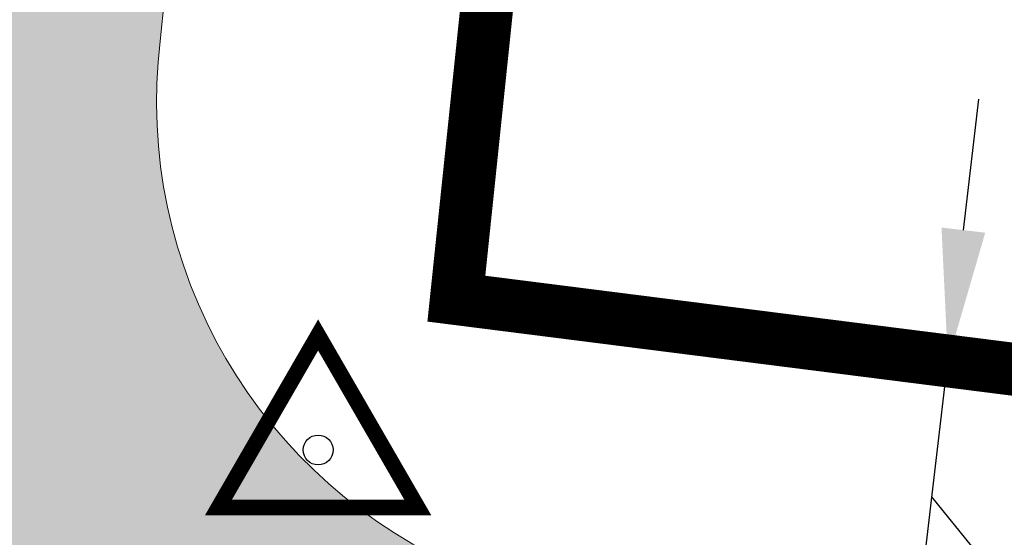
# Model space of a CAD drawing. Extents: x 279399 to 290253, y 1667396 to 1680017.
# Drawn here: x 288868 to 288874, y 1678363 to 1678366 of the extents above; entities that cross this region are included whole.
import ezdxf

# ---------------------------------------------------------------- set-up
doc = ezdxf.new("R2010")
doc.units = 0
doc.header["$LTSCALE"] = 2
for name, color, linetype in [('PerimetroQUADRA', 5, 'Continuous'), ('T-LOTE-POLIGONO', 2, 'Continuous'), ('T-PRANCHA', 7, 'Continuous')]:
    doc.layers.add(name, color=color, linetype=linetype)
for name, color, linetype, lineweight in [('T-BORDA DE PISTA', 7, 'Continuous', 0), ('T-MEDIDA', 7, 'Continuous', 20), ('T-MFIO-EXIS', 7, 'Continuous', 0)]:
    doc.layers.add(name, color=color, linetype=linetype, lineweight=lineweight)
doc.styles.add('ROMANS', font='romans.shx')
doc.dimstyles.new('COTAS_PUR', dxfattribs={"dimtxt": 0.75, "dimasz": 0.75, "dimexe": 0.75, "dimexo": 1, "dimgap": 0.25, "dimtad": 1, "dimzin": 0, "dimdsep": 46, "dimtxsty": 'ROMANS', "dimcen": 0.4, "dimdle": 0.75, "dimclrd": 256, "dimclre": 256, "dimclrt": 256, "dimaunit": 1, "dimadec": 3, "dimazin": 0, "dimtfac": 1, "dimtofl": 0, "dimtmove": 1, "dimatfit": 2, "dimfxl": 1, "dimtolj": 1, "dimtzin": 0, "dimarcsym": 0})

# ---------------------------------------------------------------- blocks, each defined once
blk = doc.blocks.new('*D708')
at = {"layer": 'Defpoints', "color": 0, "linetype": 'Continuous'}
for p in [(288873.7024024502, 1678364.054066229), (288873.8184560821, 1678364.0403929), (288873.6229750515, 1678362.499330405)]:
    blk.add_point(p, dxfattribs=at)
at = {"layer": 'T-MEDIDA', "lineweight": -2}
for p, q in [((288873.7901597443, 1678364.798914306), (288873.8779170383, 1678365.543762382)), ((288872.8253253131, 1678364.157402625), (288872.9575543735, 1678364.141823523)), ((288873.520645421, 1678362.511386785), (288873.7024024502, 1678364.054066229)), ((288875.5455885185, 1678360.899296939), (288873.6115239356, 1678363.282726507)), ((288872.6298442826, 1678362.616340131), (288872.7757973443, 1678362.599144079)), ((288873.4328881269, 1678361.766538708), (288873.3451308329, 1678361.021690632)), ((288875.2321696111, 1678358.239125237), (288875.5455885185, 1678360.899296939))]:
    blk.add_line(p, q, dxfattribs=at)
at = {"layer": 'T-MEDIDA', "linetype": 'Continuous'}
for points in [[(288873.6660183981, 1678364.813540521), (288873.9143010904, 1678364.78428809), (288873.7024024502, 1678364.054066229)], [(288873.5570294731, 1678361.751912493), (288873.3087467808, 1678361.781164924), (288873.520645421, 1678362.511386785)]]:
    blk.add_solid(points, dxfattribs=at)
at = {"layer": 'T-MEDIDA', "linetype": 'Continuous', "lineweight": 13, "insert": (288874.7681723342, 1678359.642342166), "char_height": 0.75, "attachment_point": 5, "rotation": 83.28044345088045, "style": 'ROMANS'}
blk.add_mtext('\\A1;1.55', dxfattribs=at)

msp = doc.modelspace()

# ---------------------------------------------------------------- hatches: boundary and pattern name
at = {"layer": 'T-BORDA DE PISTA', "lineweight": 0, "transparency": 33554534}
h = msp.add_hatch(color=253, dxfattribs=at)
h.dxf.hatch_style = 1
edge = h.paths.add_edge_path(flags=16)
edge.add_line((288945.3113209639, 1678510.915913528), (288940.3249209639, 1678483.505913528))
edge.add_line((288940.3249209639, 1678483.505913528), (288937.4901209639, 1678467.097413528))
edge.add_line((288937.4901209639, 1678467.097413528), (288919.0429209639, 1678422.879213528))
edge.add_arc((288920.6782824488, 1678422.140168438), 1.794601580177192, 155.6810551799683, 254.550517297224)
edge.add_line((288920.2002209639, 1678420.410413528), (288966.0137209639, 1678408.147313528))
edge.add_line((288966.0137209639, 1678408.147313528), (288966.8129209639, 1678408.132413528))
edge.add_line((288966.8129209639, 1678408.132413528), (288968.3750209639, 1678410.143213528))
edge.add_line((288968.3750209639, 1678410.143213528), (288979.0290209639, 1678431.683713528))
edge.add_line((288979.0290209639, 1678431.683713528), (288984.8233209639, 1678441.221913528))
edge.add_line((288984.8233209639, 1678441.221913528), (288995.5917284567, 1678431.882118613))
edge.add_line((288995.5917284567, 1678431.882118613), (288997.4186699893, 1678431.209404859))
edge.add_line((288997.4186699893, 1678431.209404859), (289003.8636708042, 1678426.047430224))
edge.add_line((289003.8636708042, 1678426.047430224), (289004.1240084915, 1678426.266028573))
edge.add_line((289004.1240084915, 1678426.266028573), (289007.2027705066, 1678423.609628171))
edge.add_line((289007.2027705066, 1678423.609628171), (289010.7500250825, 1678421.689893714))
edge.add_line((289010.7500250825, 1678421.689893714), (289011.1603110342, 1678422.101341559))
edge.add_line((289011.1603110342, 1678422.101341559), (289016.8395464902, 1678418.530770627))
edge.add_line((289016.8395464902, 1678418.530770627), (289024.7765223329, 1678415.213808918))
edge.add_line((289024.7765223329, 1678415.213808918), (289033.8090828002, 1678413.886065594))
edge.add_line((289033.8090828002, 1678413.886065594), (289051.5073494095, 1678412.921154185))
edge.add_line((289051.5073494095, 1678412.921154185), (289052.0080209639, 1678413.771513528))
edge.add_line((289052.0080209639, 1678413.771513528), (289049.5481209639, 1678454.510213528))
edge.add_line((289049.5481209639, 1678454.510213528), (289049.6174209639, 1678457.324513528))
edge.add_line((289049.6174209639, 1678457.324513528), (289051.8015209639, 1678474.130113528))
edge.add_line((289051.8015209639, 1678474.130113528), (289056.6886209639, 1678532.140113528))
edge.add_line((289056.6886209639, 1678532.140113528), (289059.4015209639, 1678561.957413528))
edge.add_arc((289057.3630450103, 1678562.07296406), 2.041748304537598, 356.755674047147, 56.92769197600025)
edge.add_line((289058.4772209639, 1678563.783913528), (289007.7523040699, 1678567.475742179))
edge.add_arc((289007.8396420314, 1678565.33041375), 2.147105490667966, 92.33126766122378, 164.9975692510216)
edge.add_line((289005.7657209639, 1678565.886213528), (289002.9707209639, 1678534.063613528))
edge.add_line((289002.9707209639, 1678534.063613528), (289001.6168209639, 1678517.470913528))
edge.add_line((289001.6168209639, 1678517.470913528), (288997.9771147597, 1678487.000235934))
edge.add_arc((289003.1454620615, 1678486.929983265), 5.168824747389198, 179.2212339272402, 216.2224288163822)
edge.add_line((288998.9756209639, 1678483.875613528), (289005.0537209639, 1678479.411813528))
edge.add_line((289005.0537209639, 1678479.411813528), (289024.8541209639, 1678462.916913528))
edge.add_line((289024.8541209639, 1678462.916913528), (289021.7391209639, 1678459.453113528))
edge.add_line((289021.7391209639, 1678459.453113528), (289001.7415209639, 1678476.061613528))
edge.add_line((289001.7415209639, 1678476.061613528), (288990.4960209639, 1678484.232313528))
edge.add_line((288990.4960209639, 1678484.232313528), (288994.5846890705, 1678507.183360861))
edge.add_arc((288993.2832294994, 1678507.473748524), 1.33346241411088, 347.4219316575929, 54.00520879043199)
edge.add_line((288994.0669209639, 1678508.552613528), (288983.5216209639, 1678509.126413528))
edge.add_line((288983.5216209639, 1678509.126413528), (288963.3983209639, 1678510.350013528))
edge.add_line((288963.3983209639, 1678510.350013528), (288946.7029209639, 1678511.976813528))
edge.add_arc((288946.6392236439, 1678510.617224034), 1.361080799067936, 87.31763087422459, 167.3232555816659)
edge = h.paths.add_edge_path(flags=16)
edge.add_line((288915.3308209639, 1678424.105613528), (288918.5585209639, 1678432.286313528))
edge.add_line((288918.5585209639, 1678432.286313528), (288924.6727209639, 1678447.482313528))
edge.add_line((288924.6727209639, 1678447.482313528), (288932.5363209639, 1678466.487213528))
edge.add_line((288932.5363209639, 1678466.487213528), (288933.7336209639, 1678471.173713528))
edge.add_line((288933.7336209639, 1678471.173713528), (288939.1874209639, 1678511.941413528))
edge.add_arc((288938.2573022044, 1678511.757930599), 0.9480437183408504, 11.15935760010294, 80.88910530246768)
edge.add_line((288938.4074209639, 1678512.694013528), (288889.2186209639, 1678516.840813528))
edge.add_line((288889.2186209639, 1678516.840813528), (288880.9587209639, 1678517.428713528))
edge.add_arc((288880.7978125698, 1678516.30147537), 1.138664733773849, 81.87615553227542, 168.9861243594457)
edge.add_line((288879.680120964, 1678516.519013528), (288878.2552209639, 1678502.106313528))
edge.add_line((288878.2552209639, 1678502.106313528), (288877.7295209639, 1678496.766113528))
edge.add_line((288877.7295209639, 1678496.766113528), (288877.4274209639, 1678491.688913528))
edge.add_line((288877.4274209639, 1678491.688913528), (288877.0336209639, 1678483.564013528))
edge.add_line((288877.0336209639, 1678483.564013528), (288876.1224209639, 1678467.487513528))
edge.add_line((288876.1224209639, 1678467.487513528), (288875.8291209639, 1678445.399613528))
edge.add_line((288875.8291209639, 1678445.399613528), (288875.1659973612, 1678435.350428978))
edge.add_arc((288876.8360488332, 1678435.662183377), 1.698900445745681, 190.5739032891019, 242.7112382202982)
edge.add_line((288876.0571450287, 1678434.152358358), (288894.4929209639, 1678428.727813528))
edge.add_line((288894.4929209639, 1678428.727813528), (288914.7726209639, 1678422.367413528))
edge.add_line((288914.7726209639, 1678422.367413528), (288915.3308209639, 1678424.105613528))
edge = h.paths.add_edge_path(flags=16)
edge.add_line((289103.5393209639, 1678366.463713528), (289107.0988209639, 1678417.515913528))
edge.add_line((289107.0988209639, 1678417.515913528), (289114.4771209639, 1678507.499613528))
edge.add_line((289114.4771209639, 1678507.499613528), (289118.5523209639, 1678554.291013528))
edge.add_arc((289116.1476607295, 1678554.604523759), 2.425011238674236, 352.5718978964069, 81.76219914576205)
edge.add_line((289116.4951209639, 1678557.004513528), (289069.0047209639, 1678562.559513528))
edge.add_arc((289069.0540030234, 1678560.36404507), 2.196021510602303, 91.28591230232267, 148.1950206132259)
edge.add_line((289067.1877209639, 1678561.521413528), (289064.0096209639, 1678530.547213528))
edge.add_line((289064.0096209639, 1678530.547213528), (289058.3172209639, 1678475.500813528))
edge.add_line((289058.3172209639, 1678475.500813528), (289056.0099507176, 1678454.959405618))
edge.add_line((289056.0099507176, 1678454.959405618), (289055.4254209639, 1678432.192813528))
edge.add_line((289055.4254209639, 1678432.192813528), (289060.0078209639, 1678399.498813528))
edge.add_line((289060.0078209639, 1678399.498813528), (289060.0649209639, 1678397.886713528))
edge.add_line((289060.0649209639, 1678397.886713528), (289058.0277209639, 1678373.145113528))
edge.add_line((289058.0277209639, 1678373.145113528), (289058.2249209639, 1678370.872513528))
edge.add_arc((289061.4225066801, 1678372.055969084), 3.409563236740922, 200.3099715258861, 249.5101988062285)
edge.add_line((289060.2290209639, 1678368.862113528), (289102.1084209639, 1678366.251813528))
edge.add_line((289102.1084209639, 1678366.251813528), (289103.5393209639, 1678366.463713528))
edge = h.paths.add_edge_path(flags=16)
edge.add_line((288872.4006209639, 1678496.236913528), (288872.0734209639, 1678490.211313528))
edge.add_line((288872.0734209639, 1678490.211313528), (288871.7768209639, 1678487.093313528))
edge.add_line((288871.7768209639, 1678487.093313528), (288871.3679209639, 1678479.812113528))
edge.add_line((288871.3679209639, 1678479.812113528), (288870.1605209639, 1678460.220013528))
edge.add_line((288870.1605209639, 1678460.220013528), (288869.4456209639, 1678450.293613528))
edge.add_line((288869.4456209639, 1678450.293613528), (288868.3024209639, 1678440.328313528))
edge.add_line((288868.3024209639, 1678440.328313528), (288867.6414209639, 1678430.253013528))
edge.add_line((288867.6414209639, 1678430.253013528), (288867.2534209639, 1678421.884713528))
edge.add_line((288867.2534209639, 1678421.884713528), (288866.7493209639, 1678413.441613528))
edge.add_line((288866.7493209639, 1678413.441613528), (288866.4759209639, 1678410.328213528))
edge.add_line((288866.4759209639, 1678410.328213528), (288865.7354209639, 1678402.207813528))
edge.add_line((288865.7354209639, 1678402.207813528), (288864.9899209639, 1678394.409913528))
edge.add_line((288864.9899209639, 1678394.409913528), (288864.1723209639, 1678386.565813528))
edge.add_line((288864.1723209639, 1678386.565813528), (288863.4552209639, 1678378.555513528))
edge.add_line((288863.4552209639, 1678378.555513528), (288862.3426209638, 1678368.232513528))
edge.add_arc((288858.7765761541, 1678368.581967212), 3.583126213523486, 282.78046392501994, 354.4031838879976, ccw=False)
edge.add_line((288859.5692209639, 1678365.087613528), (288834.2370209639, 1678368.081613528))
edge.add_line((288834.2370209639, 1678368.081613528), (288809.8521209639, 1678370.817313528))
edge.add_arc((288810.7626793772, 1678373.76563781), 3.085730496047411, 176.4647216256314, 252.8372561805181, ccw=False)
edge.add_line((288807.6828209639, 1678373.955913528), (288808.5129209639, 1678381.209213528))
edge.add_line((288808.5129209639, 1678381.209213528), (288810.1341209639, 1678401.009613528))
edge.add_line((288810.1341209639, 1678401.009613528), (288811.3338209639, 1678413.137213528))
edge.add_line((288811.3338209639, 1678413.137213528), (288813.1017209639, 1678432.895813528))
edge.add_line((288813.1017209639, 1678432.895813528), (288813.9624209639, 1678442.849413528))
edge.add_line((288813.9624209639, 1678442.849413528), (288814.6649209639, 1678450.856513528))
edge.add_line((288814.6649209639, 1678450.856513528), (288815.3505209639, 1678458.779313528))
edge.add_line((288815.3505209639, 1678458.779313528), (288816.7467209639, 1678476.655913528))
edge.add_line((288816.7467209639, 1678476.655913528), (288818.0444209639, 1678492.930213528))
edge.add_line((288818.0444209639, 1678492.930213528), (288818.5134209639, 1678500.522213528))
edge.add_line((288818.5134209639, 1678500.522213528), (288819.3912209639, 1678508.415313528))
edge.add_arc((288822.0198470361, 1678506.290807448), 3.379822645436304, 79.6008405249953, 141.0541908762807, ccw=False)
edge.add_line((288822.6299209639, 1678509.615113528), (288836.5692209639, 1678506.577213528))
edge.add_line((288836.5692209639, 1678506.577213528), (288845.9878209639, 1678504.507213528))
edge.add_line((288845.9878209639, 1678504.507213528), (288867.4988209639, 1678499.581213528))
edge.add_line((288867.4988209639, 1678499.581213528), (288869.5395209639, 1678499.047013528))
edge.add_line((288869.5395209639, 1678499.047013528), (288871.4462209639, 1678497.983213528))
edge.add_line((288871.4462209639, 1678497.983213528), (288872.4006209639, 1678496.236913528))
edge = h.paths.add_edge_path(flags=16)
edge.add_line((288916.0233209639, 1678563.957813528), (288967.8430209639, 1678561.093213528))
edge.add_line((288967.8430209639, 1678561.093213528), (288986.6595209639, 1678560.400913528))
edge.add_line((288986.6595209639, 1678560.400913528), (288996.9423209639, 1678560.639213528))
edge.add_arc((288996.8614652482, 1678562.613392083), 1.975833649821173, 272.3453316760568, 333.5464592853418)
edge.add_line((288998.6304209639, 1678561.733213528), (289001.8961209639, 1678603.177413528))
edge.add_arc((289000.6634926453, 1678603.231106346), 1.233797183767831, 357.505794494554, 82.24298772100815)
edge.add_line((289000.8300209639, 1678604.453613528), (288969.4365209639, 1678607.274913528))
edge.add_line((288969.4365209639, 1678607.274913528), (288934.9781209639, 1678610.485613528))
edge.add_line((288934.9781209639, 1678610.485613528), (288894.8858295388, 1678616.667136851))
edge.add_line((288894.8858295388, 1678616.667136851), (288890.1312209639, 1678617.400213528))
edge.add_line((288890.1312209639, 1678617.400213528), (288852.0964209639, 1678623.004013528))
edge.add_line((288852.0964209639, 1678623.004013528), (288835.3918209639, 1678625.672213528))
edge.add_arc((288835.6541157745, 1678623.723959446), 1.965831258084427, 97.6676661424316, 160.7920450587777)
edge.add_line((288833.7977209639, 1678624.370713528), (288833.5639209639, 1678623.351613528))
edge.add_line((288833.5639209639, 1678623.351613528), (288832.6617209639, 1678617.293113528))
edge.add_line((288832.6617209639, 1678617.293113528), (288831.5470209639, 1678609.252013528))
edge.add_line((288831.5470209639, 1678609.252013528), (288830.8988209639, 1678604.220113528))
edge.add_line((288830.8988209639, 1678604.220113528), (288830.0949209639, 1678597.492113528))
edge.add_line((288830.0949209639, 1678597.492113528), (288829.0790209639, 1678590.656513528))
edge.add_line((288829.0790209639, 1678590.656513528), (288827.7680209639, 1678581.316513528))
edge.add_line((288827.7680209639, 1678581.316513528), (288826.8882209639, 1678575.780713528))
edge.add_line((288826.8882209639, 1678575.780713528), (288826.1213209639, 1678570.846813528))
edge.add_line((288826.1213209639, 1678570.846813528), (288824.4627209639, 1678560.732613528))
edge.add_line((288824.4627209639, 1678560.732613528), (288823.1496209639, 1678549.230013528))
edge.add_line((288823.1496209639, 1678549.230013528), (288822.0267209639, 1678540.928513528))
edge.add_line((288822.0267209639, 1678540.928513528), (288821.3596209639, 1678532.892513528))
edge.add_line((288821.3596209639, 1678532.892513528), (288820.5550209639, 1678524.874913528))
edge.add_line((288820.5550209639, 1678524.874913528), (288820.1763209639, 1678518.749913528))
edge.add_line((288820.1763209639, 1678518.749913528), (288819.8642209639, 1678515.448813528))
edge.add_arc((288820.4728925042, 1678515.518814969), 0.6126836423708849, 186.5605878466114, 235.1994678316791)
edge.add_line((288820.1232209639, 1678515.015713528), (288821.0250209639, 1678514.798213528))
edge.add_line((288821.0250209639, 1678514.798213528), (288845.2825209639, 1678509.720813528))
edge.add_line((288845.2825209639, 1678509.720813528), (288870.1345576072, 1678504.156131771))
edge.add_arc((288870.355847682, 1678505.142932117), 1.011308172495793, 257.3605189025795, 339.2727844260692)
edge.add_line((288871.3016999689, 1678504.785010797), (288872.5159209639, 1678512.991313528))
edge.add_line((288872.5159209639, 1678512.991313528), (288873.7956209639, 1678521.040713528))
edge.add_line((288873.7956209639, 1678521.040713528), (288874.3191209639, 1678524.621913528))
edge.add_line((288874.3191209639, 1678524.621913528), (288875.0870209639, 1678529.039513528))
edge.add_line((288875.0870209639, 1678529.039513528), (288876.4059209639, 1678537.172313528))
edge.add_line((288876.4059209639, 1678537.172313528), (288877.7729209639, 1678545.832813528))
edge.add_line((288877.7729209639, 1678545.832813528), (288881.0416209639, 1678565.648813528))
edge.add_line((288881.0416209639, 1678565.648813528), (288882.7787209639, 1678575.591413528))
edge.add_line((288882.7787209639, 1678575.591413528), (288884.2060209639, 1678583.368813528))
edge.add_line((288884.2060209639, 1678583.368813528), (288886.7604209639, 1678596.753613528))
edge.add_line((288886.7604209639, 1678596.753613528), (288888.6669213445, 1678596.256524964))
edge.add_line((288888.6669213445, 1678596.256524964), (288889.8605209639, 1678595.945313528))
edge.add_line((288889.8605209639, 1678595.945313528), (288892.7188209639, 1678595.179613528))
edge.add_line((288892.7188209639, 1678595.179613528), (288890.3259209639, 1678583.721713528))
edge.add_line((288890.3259209639, 1678583.721713528), (288888.1139209639, 1678573.238813528))
edge.add_line((288888.1139209639, 1678573.238813528), (288886.3136209639, 1678564.611713528))
edge.add_line((288886.3136209639, 1678564.611713528), (288885.6327209639, 1678560.350113528))
edge.add_line((288885.6327209639, 1678560.350113528), (288884.6553209639, 1678553.015813528))
edge.add_line((288884.6553209639, 1678553.015813528), (288883.3592209639, 1678543.283713528))
edge.add_line((288883.3592209639, 1678543.283713528), (288882.0971209639, 1678533.643213528))
edge.add_line((288882.0971209639, 1678533.643213528), (288880.8993209639, 1678525.543513528))
edge.add_arc((288882.8640773018, 1678526.440491269), 2.159823264785626, 204.5383018746844, 258.6093064271655)
edge.add_line((288882.4375162793, 1678524.323209467), (288893.6482209639, 1678523.353713528))
edge.add_line((288893.6482209639, 1678523.353713528), (288948.3341209639, 1678518.142813528))
edge.add_line((288948.3341209639, 1678518.142813528), (288963.4908209639, 1678517.443713528))
edge.add_line((288963.4908209639, 1678517.443713528), (288978.7535209639, 1678516.895413528))
edge.add_line((288978.7535209639, 1678516.895413528), (288991.8854209639, 1678516.417013528))
edge.add_arc((288992.0403541208, 1678520.299871992), 3.885948292160792, 267.7150057424288, 321.7182371923369)
edge.add_line((288995.0907209638, 1678517.892413528), (288997.8964074907, 1678552.505984586))
edge.add_arc((288996.0880541201, 1678552.209622674), 1.832477092785768, 9.30717988228983, 79.93774859993715)
edge.add_line((288996.4082209639, 1678554.013913528), (288968.6743209639, 1678555.262913528))
edge.add_line((288968.6743209639, 1678555.262913528), (288949.0164209639, 1678556.603713528))
edge.add_line((288949.0164209639, 1678556.603713528), (288914.8845209639, 1678558.566513528))
edge.add_line((288914.8845209639, 1678558.566513528), (288916.0233209639, 1678563.957813528))
edge = h.paths.add_edge_path(flags=16)
edge.add_line((288894.0637014023, 1678622.112051066), (288899.4965209639, 1678621.297213528))
edge.add_line((288899.4965209639, 1678621.297213528), (288970.1527209639, 1678613.651113528))
edge.add_line((288970.1527209639, 1678613.651113528), (289005.3559209639, 1678610.509413528))
edge.add_line((289005.3559209639, 1678610.509413528), (289006.2996209639, 1678612.159013528))
edge.add_line((289006.2996209639, 1678612.159013528), (289007.2678209639, 1678620.380413528))
edge.add_line((289007.2678209639, 1678620.380413528), (289012.7701209639, 1678620.291013528))
edge.add_line((289012.7701209639, 1678620.291013528), (289012.0749209639, 1678614.788813528))
edge.add_line((289012.0749209639, 1678614.788813528), (289011.5071209639, 1678614.697413528))
edge.add_line((289011.5071209639, 1678614.697413528), (289007.4116209639, 1678577.358513528))
edge.add_arc((289009.9501232239, 1678576.88339869), 2.582581621845858, 169.3989739192067, 265.5183540070188)
edge.add_line((289009.7483209639, 1678574.308713528), (289060.8143209639, 1678570.515613528))
edge.add_line((289060.8143209639, 1678570.515613528), (289060.980379486, 1678570.846324489))
edge.add_line((289060.980379486, 1678570.846324489), (289063.6883209639, 1678595.437513528))
edge.add_line((289063.6883209639, 1678595.437513528), (289067.0897209639, 1678629.592713528))
edge.add_arc((289064.6787709481, 1678629.952600842), 2.437662580716997, 351.5100326089577, 57.02231073797183)
edge.add_line((289066.005620964, 1678631.997513528), (289053.9299209639, 1678634.729213528))
edge.add_arc((289057.9714792552, 1678654.41213081), 20.09356678498705, 237.99734313746092, 258.3965486549092, ccw=False)
edge.add_line((289047.3227209639, 1678637.372313528), (289044.0947209639, 1678639.650413528))
edge.add_arc((289049.9253566616, 1678646.272218743), 8.822959647176145, 187.2130595657564, 228.635417815421, ccw=False)
edge.add_line((289041.1722209639, 1678645.164413528), (289042.9566209639, 1678660.019413528))
edge.add_arc((289038.107535205, 1678658.673395899), 5.032434416506141, 15.51368256736754, 58.85888383273256)
edge.add_line((289040.7100469066, 1678662.980637359), (289038.8321209639, 1678664.115313528))
edge.add_arc((289028.7619079048, 1678616.916844423), 48.26079855253897, 77.95602422157289, 85.27751986517316)
edge.add_line((289032.7351970254, 1678665.013805351), (288965.4006209639, 1678670.576313528))
edge.add_line((288965.4006209639, 1678670.576313528), (288925.4338209639, 1678672.652713528))
edge.add_line((288925.4338209639, 1678672.652713528), (288902.4251236926, 1678674.09323205))
edge.add_line((288902.4251236926, 1678674.09323205), (288874.6508209639, 1678675.832113528))
edge.add_line((288874.6508209639, 1678675.832113528), (288850.4709209639, 1678677.397313528))
edge.add_line((288850.4709209639, 1678677.397313528), (288840.8529209639, 1678678.315813528))
edge.add_line((288840.8529209639, 1678678.315813528), (288839.3443209639, 1678676.607313528))
edge.add_line((288839.3443209639, 1678676.607313528), (288837.8115209639, 1678666.253513528))
edge.add_line((288837.8115209639, 1678666.253513528), (288836.1358209639, 1678654.917413528))
edge.add_line((288836.1358209639, 1678654.917413528), (288833.8352209639, 1678632.069613528))
edge.add_arc((288834.6752320889, 1678632.126747109), 0.8419518609851797, 183.8909951007693, 249.058166051697)
edge.add_line((288834.3743016511, 1678631.340411425), (288835.5598209639, 1678630.886713528))
edge.add_line((288835.5598209639, 1678630.886713528), (288894.0637014023, 1678622.112051066))
edge = h.paths.add_edge_path(flags=16)
edge.add_line((289126.9036209639, 1678575.696213528), (289132.5560209638, 1678569.649513528))
edge.add_arc((289127.8374299706, 1678565.856022058), 6.054393321675182, 339.18587108961225, 38.79739584744482, ccw=False)
edge.add_arc((289131.3267746063, 1678564.784570153), 2.423792637693631, 260.70336571141553, 333.5419917808396, ccw=False)
edge.add_line((289130.9352209639, 1678562.392613528), (289104.9939209639, 1678565.705113528))
edge.add_line((289104.9939209639, 1678565.705113528), (289068.6674209639, 1678570.275613528))
edge.add_arc((289068.7871524603, 1678571.079207093), 0.8124643062639365, 163.4813097245321, 261.525552739974, ccw=False)
edge.add_line((289068.0082209639, 1678571.310213528), (289072.4888209639, 1678625.519713528))
edge.add_line((289072.4888209639, 1678625.519713528), (289073.5961773933, 1678627.50297807))
edge.add_arc((289075.9498118326, 1678625.822729907), 2.891855626306662, 53.564856345102896, 144.4771433737059, ccw=False)
edge.add_line((289077.6673209639, 1678628.149313528), (289081.6058209639, 1678624.976113528))
edge.add_line((289081.6058209639, 1678624.976113528), (289089.1074209639, 1678617.097113528))
edge.add_line((289089.1074209639, 1678617.097113528), (289099.7838209639, 1678605.227013528))
edge.add_line((289099.7838209639, 1678605.227013528), (289126.9036209639, 1678575.696213528))
h.paths.add_polyline_path([(288963.6691778435, 1678326.84059116), (288969.2968209652, 1678336.58091353), (288969.5914563378, 1678337.192047925)], flags=17)
edge = h.paths.add_edge_path()
edge.add_line((289041.5586428541, 1678408.269124722), (289053.7961233743, 1678406.679537962))
edge.add_line((289053.7961233743, 1678406.679537962), (289055.2468124008, 1678397.75019946))
edge.add_line((289055.2468124008, 1678397.75019946), (289055.2700209639, 1678397.501913528))
edge.add_line((289055.2700209639, 1678397.501913528), (289053.4215209639, 1678369.322313528))
edge.add_arc((289048.3925339292, 1678555.105093074), 185.8508323531054, 268.19780194577254, 271.5505709772354, ccw=False)
edge.add_arc((289045.4069185174, 1678460.217218114), 90.91599831496124, 263.40344370998474, 268.1978019452065, ccw=False)
edge.add_arc((290512.6761497823, 1691148.133743897), 12863.39049475669, 263.3700091920817, 263.40344370652633, ccw=False)
edge.add_arc((289037.7115845117, 1678458.566460869), 88.3899742359438, 262.9666683986948, 263.37000923177186, ccw=False)
edge.add_arc((289038.5022379947, 1678464.974993798), 94.84709644611375, 262.4611072103062, 262.9666684195155, ccw=False)
edge.add_arc((291401.9762283426, 1696323.657563986), 18109.24557227022, 262.4245195686924, 262.4611071923369, ccw=False)
edge.add_arc((289030.3769608325, 1678491.138364929), 119.7146147832065, 258.4961546409687, 262.42451956966704, ccw=False)
edge.add_arc((289065.550616503, 1678663.963034339), 296.0822773808302, 255.99852221734818, 258.496154637814, ccw=False)
edge.add_line((288993.9144209639, 1678376.677513528), (288992.6681209639, 1678375.280013528))
edge.add_line((288992.6681209639, 1678375.280013528), (288992.0024209639, 1678372.653713528))
edge.add_arc((289299.3336242008, 1679745.898245062), 1407.214628928888, 257.3851119095418, 257.4814370317961)
edge.add_arc((289299.3337184122, 1679745.898669453), 1407.215063651124, 257.4814370325128, 257.5777621250106)
edge.add_arc((289299.3336697861, 1679745.898449184), 1407.214838078493, 257.5777621292731, 257.9226067129748)
edge.add_arc((289299.3336771944, 1679745.8984841), 1407.214873771704, 257.9226067154675, 258.2674512904336)
edge.add_line((289013.1856209639, 1678368.083913528), (289012.6400209639, 1678366.406813528))
edge.add_line((289012.6400209639, 1678366.406813528), (289001.0801212527, 1678345.907853791))
edge.add_line((289001.0801212527, 1678345.907853791), (288997.1569411337, 1678339.757623101))
edge.add_line((288997.1569411337, 1678339.757623101), (288998.1804209639, 1678339.248713528))
edge.add_line((288998.1804209639, 1678339.248713528), (288995.0853209639, 1678333.872713528))
edge.add_line((288995.0853209639, 1678333.872713528), (288991.7802209639, 1678332.746113528))
edge.add_line((288991.7802209639, 1678332.746113528), (288982.8048209639, 1678327.822513528))
edge.add_line((288982.8048209639, 1678327.822513528), (288977.6275976485, 1678323.787133446))
edge.add_line((288977.6275976485, 1678323.787133446), (288977.4092209639, 1678323.792713528))
edge.add_line((288977.4092209639, 1678323.792713528), (288977.7726291555, 1678318.216277199))
edge.add_line((288977.7726291555, 1678318.216277199), (288983.5522342905, 1678319.222166281))
edge.add_line((288983.5522342905, 1678319.222166281), (288982.443020964, 1678324.325313528))
edge.add_line((288982.443020964, 1678324.325313528), (288997.2712284536, 1678329.907493622))
edge.add_line((288997.2712284536, 1678329.907493622), (288997.8858484356, 1678321.349282061))
edge.add_line((288997.8858484356, 1678321.349282061), (289004.6548429513, 1678321.449073493))
edge.add_line((289004.6548429513, 1678321.449073493), (289004.5245111792, 1678333.641919421))
edge.add_line((289004.5245111792, 1678333.641919421), (289004.7615345314, 1678342.596999344))
edge.add_line((289004.7615345314, 1678342.596999344), (289011.1569209639, 1678354.586313528))
edge.add_line((289011.1569209639, 1678354.586313528), (289015.2933209639, 1678361.896113528))
edge.add_line((289015.2933209639, 1678361.896113528), (289017.448367272, 1678364.668903693))
edge.add_line((289017.448367272, 1678364.668903693), (289018.4386209639, 1678365.943013528))
edge.add_arc((289021.3049985935, 1678361.985155116), 4.886794852569288, 88.71109401648408, 125.91297295783349, ccw=False)
edge.add_line((289021.4149209639, 1678366.870713528), (289039.4447209639, 1678365.137313528))
edge.add_line((289039.4447209639, 1678365.137313528), (289061.6545209639, 1678364.215113528))
edge.add_line((289061.6545209639, 1678364.215113528), (289070.0199209639, 1678363.830913528))
edge.add_line((289070.0199209639, 1678363.830913528), (289075.5114209639, 1678363.679513528))
edge.add_line((289075.5114209639, 1678363.679513528), (289100.7916209639, 1678361.795413528))
edge.add_arc((289100.3654067509, 1678359.976305929), 1.86837121956329, 17.721278167593482, 76.81354332358381, ccw=False)
edge.add_line((289102.145120964, 1678360.545013529), (289101.2402209638, 1678345.488713529))
edge.add_line((289101.2402209638, 1678345.488713529), (289099.6560209639, 1678323.801913528))
edge.add_line((289099.6560209639, 1678323.801913528), (289102.7391209639, 1678323.707913528))
edge.add_arc((289097.3586666263, 1678331.889742417), 9.7924263001993, 303.3293288150321, 342.4601826559233)
edge.add_line((289106.6958209641, 1678328.938613528), (289109.085120964, 1678360.673613528))
edge.add_arc((289110.9485707769, 1678360.596088832), 1.865061737267097, 85.09252745602612, 177.6177099601767, ccw=False)
edge.add_line((289111.1081209639, 1678362.454313528), (289117.1806209639, 1678362.003413528))
edge.add_line((289117.1806209639, 1678362.003413528), (289135.7975785811, 1678360.598406662))
edge.add_line((289135.7975785811, 1678360.598406662), (289136.3348783217, 1678367.490485234))
edge.add_line((289136.3348783217, 1678367.490485234), (289113.2112209639, 1678369.280513528))
edge.add_line((289113.2112209639, 1678369.280513528), (289110.9867209639, 1678369.497713528))
edge.add_arc((289111.8385258016, 1678370.691636861), 1.466637107795951, 170.8083508657542, 234.4940334836591, ccw=False)
edge.add_line((289110.3907209637, 1678370.925913529), (289111.2041209639, 1678380.575413528))
edge.add_line((289111.2041209639, 1678380.575413528), (289113.9693209639, 1678417.355013528))
edge.add_line((289113.9693209639, 1678417.355013528), (289121.0704209639, 1678506.962413528))
edge.add_line((289121.0704209639, 1678506.962413528), (289123.9934209639, 1678552.041613528))
edge.add_arc((289126.3311582971, 1678551.930999507), 2.340352815457097, 86.27707874955911, 177.2909731698134, ccw=False)
edge.add_line((289126.4831209639, 1678554.266413528), (289150.7115532174, 1678551.903700982))
edge.add_line((289150.7115532174, 1678551.903700982), (289151.2493353732, 1678558.801967615))
edge.add_line((289151.2493353732, 1678558.801967615), (289150.7137756723, 1678558.853690941))
edge.add_arc((289150.9376707855, 1678561.845324439), 3.000000001455911, 219.529224186817, 265.7199387874812, ccw=False)
edge.add_line((289148.6237706462, 1678559.935909305), (289131.8186209639, 1678580.301013528))
edge.add_line((289131.8186209639, 1678580.301013528), (289106.5767209639, 1678610.287313528))
edge.add_line((289106.5767209639, 1678610.287313528), (289103.2015174968, 1678615.830509167))
edge.add_arc((289108.5029081404, 1678619.058479681), 6.206813706955899, 175.8688798669116, 211.3368704404746, ccw=False)
edge.add_line((289102.312220964, 1678619.505613528), (289108.0162209639, 1678665.355613528))
edge.add_arc((289111.3528896884, 1678664.748951843), 3.391370899546972, 78.33787918009938, 169.6952425437916, ccw=False)
edge.add_line((289112.0384209639, 1678668.070313528), (289156.9117209639, 1678666.079513528))
edge.add_line((289156.9117209639, 1678666.079513528), (289157.3819209639, 1678672.104513528))
edge.add_line((289157.3819209639, 1678672.104513528), (289111.5399209639, 1678674.321113528))
edge.add_arc((289112.0854620197, 1678676.713380485), 2.453682178725174, 175.8479075509505, 257.1537450984833, ccw=False)
edge.add_line((289109.6382198579, 1678676.891037558), (289111.2030209639, 1678698.446313528))
edge.add_line((289111.2030209639, 1678698.446313528), (289108.8606702142, 1678698.400518916))
edge.add_line((289108.8606702142, 1678698.400518916), (289105.3004209639, 1678698.330913528))
edge.add_line((289105.3004209639, 1678698.330913528), (289104.0129209639, 1678680.791213528))
edge.add_line((289104.0129209639, 1678680.791213528), (289097.8852209639, 1678633.115913528))
edge.add_line((289097.8852209639, 1678633.115913528), (289096.6976209639, 1678631.089513528))
edge.add_arc((289095.0245512754, 1678633.556712196), 2.980978269925017, 251.1438859526877, 304.14218634285, ccw=False)
edge.add_line((289094.0611209639, 1678630.735713528), (289085.5108209639, 1678634.683013528))
edge.add_line((289085.5108209639, 1678634.683013528), (289071.3379209639, 1678638.036613528))
edge.add_line((289071.3379209639, 1678638.036613528), (289052.5339651289, 1678642.484881471))
edge.add_arc((289053.7412063009, 1678645.583595705), 3.325576814893654, 187.8408611508108, 248.7143989714362, ccw=False)
edge.add_line((289050.4467209641, 1678645.129913528), (289049.8797209639, 1678659.757113528))
edge.add_line((289049.8797209639, 1678659.757113528), (289049.4432209639, 1678664.813513528))
edge.add_arc((289043.4949071816, 1678663.63600234), 6.063742198579485, 11.1973429860614, 84.52819384479304)
edge.add_line((289044.0731209639, 1678669.672113528), (289039.6623209639, 1678670.168913528))
edge.add_line((289039.6623209639, 1678670.168913528), (289031.0013209639, 1678671.284013528))
edge.add_line((289031.0013209639, 1678671.284013528), (288993.7647209639, 1678674.262913528))
edge.add_line((288993.7647209639, 1678674.262913528), (288974.6819209639, 1678675.687613528))
edge.add_line((288974.6819209639, 1678675.687613528), (288904.4359209639, 1678679.794713528))
edge.add_line((288904.4359209639, 1678679.794713528), (288859.4971209639, 1678682.723813528))
edge.add_line((288859.4971209639, 1678682.723813528), (288842.9751209639, 1678683.999213528))
edge.add_line((288842.9751209639, 1678683.999213528), (288842.3043209639, 1678684.620513528))
edge.add_line((288842.3043209639, 1678684.620513528), (288844.5264209639, 1678711.236913528))
edge.add_line((288844.5264209639, 1678711.236913528), (288844.1406209639, 1678712.261713528))
edge.add_line((288844.1406209639, 1678712.261713528), (288844.2638851039, 1678713.795667271))
edge.add_line((288844.2638851039, 1678713.795667271), (288839.7323816125, 1678714.061850259))
edge.add_line((288839.7323816125, 1678714.061850259), (288838.0651209639, 1678702.494313528))
edge.add_line((288838.0651209639, 1678702.494313528), (288835.6567209639, 1678686.933113528))
edge.add_arc((288831.5209698773, 1678687.874734845), 4.241590238710683, 306.3683099446709, 347.17363249702896, ccw=False)
edge.add_line((288834.0361209638, 1678684.459313529), (288815.2022209639, 1678685.530513528))
edge.add_line((288815.2022209639, 1678685.530513528), (288814.4965209639, 1678679.595313528))
edge.add_line((288814.4965209639, 1678679.595313528), (288833.3516209651, 1678678.600513528))
edge.add_arc((288833.2960268463, 1678678.179225371), 0.4249404870773322, 356.33897882081334, 82.48255748756759, ccw=False)
edge.add_line((288833.7201001528, 1678678.152091475), (288829.2717209639, 1678647.122613528))
edge.add_line((288829.2717209639, 1678647.122613528), (288827.9876209639, 1678637.689613528))
edge.add_line((288827.9876209639, 1678637.689613528), (288827.4575209639, 1678633.212413528))
edge.add_line((288827.4575209639, 1678633.212413528), (288827.4894209639, 1678630.228113528))
edge.add_line((288827.4894209639, 1678630.228113528), (288827.5484209639, 1678625.102913528))
edge.add_line((288827.5484209639, 1678625.102913528), (288826.8387209639, 1678620.013813528))
edge.add_line((288826.8387209639, 1678620.013813528), (288825.0999209639, 1678606.929213528))
edge.add_line((288825.0999209639, 1678606.929213528), (288823.6354209639, 1678595.868513528))
edge.add_line((288823.6354209639, 1678595.868513528), (288822.4388209639, 1678587.957213528))
edge.add_line((288822.4388209639, 1678587.957213528), (288820.6648209639, 1678574.851513528))
edge.add_line((288820.6648209639, 1678574.851513528), (288819.8265209639, 1678568.754213528))
edge.add_line((288819.8265209639, 1678568.754213528), (288818.8721209639, 1678563.068013528))
edge.add_line((288818.8721209639, 1678563.068013528), (288818.1895209639, 1678557.713613528))
edge.add_line((288818.1895209639, 1678557.713613528), (288816.8050209639, 1678546.865613528))
edge.add_line((288816.8050209639, 1678546.865613528), (288815.9255209639, 1678538.997313528))
edge.add_line((288815.9255209639, 1678538.997313528), (288814.1728209639, 1678520.139813528))
edge.add_line((288814.1728209639, 1678520.139813528), (288813.3798209639, 1678514.373013528))
edge.add_line((288813.3798209639, 1678514.373013528), (288812.7622209639, 1678511.506913528))
edge.add_line((288812.7622209639, 1678511.506913528), (288811.9418209639, 1678502.559713528))
edge.add_line((288811.9418209639, 1678502.559713528), (288811.0878209639, 1678491.356913528))
edge.add_line((288811.0878209639, 1678491.356913528), (288810.9977209639, 1678488.706313528))
edge.add_line((288810.9977209639, 1678488.706313528), (288810.5868209639, 1678482.511713528))
edge.add_line((288810.5868209639, 1678482.511713528), (288810.1406209639, 1678477.139113528))
edge.add_line((288810.1406209639, 1678477.139113528), (288809.3566209639, 1678466.506313528))
edge.add_line((288809.3566209639, 1678466.506313528), (288808.5187209639, 1678457.494413528))
edge.add_line((288808.5187209639, 1678457.494413528), (288807.6972209639, 1678446.542713528))
edge.add_line((288807.6972209639, 1678446.542713528), (288807.0969209639, 1678441.206613528))
edge.add_line((288807.0969209639, 1678441.206613528), (288805.9153209639, 1678427.232813528))
edge.add_line((288805.9153209639, 1678427.232813528), (288805.4632209639, 1678422.128513528))
edge.add_line((288805.4632209639, 1678422.128513528), (288804.9256209639, 1678416.470713528))
edge.add_line((288804.9256209639, 1678416.470713528), (288803.7289209639, 1678402.113313528))
edge.add_line((288803.7289209639, 1678402.113313528), (288803.2535209639, 1678396.822113528))
edge.add_line((288803.2535209639, 1678396.822113528), (288802.6580209639, 1678390.272813528))
edge.add_line((288802.6580209639, 1678390.272813528), (288800.7143209638, 1678373.724413528))
edge.add_arc((288798.7535145273, 1678374.213077987), 2.020780748827686, 262.36474639863576, 346.00603851032434, ccw=False)
edge.add_line((288798.4850209639, 1678372.210213528), (288773.0694313443, 1678375.916938043))
edge.add_line((288773.0694313443, 1678375.916938043), (288772.3790383745, 1678368.400553794))
edge.add_line((288772.3790383745, 1678368.400553794), (288789.4727209639, 1678366.668713528))
edge.add_line((288789.4727209639, 1678366.668713528), (288798.5560209639, 1678365.438613528))
edge.add_arc((288798.39900853, 1678363.572032183), 1.873173462817392, 9.55019956048568, 85.19173317106907, ccw=False)
edge.add_line((288800.2462209642, 1678363.882813529), (288799.2806209639, 1678355.296513528))
edge.add_line((288799.2806209639, 1678355.296513528), (288798.6366209639, 1678349.839213528))
edge.add_line((288798.6366209639, 1678349.839213528), (288798.0592209639, 1678345.044513528))
edge.add_line((288798.0592209639, 1678345.044513528), (288797.3721209639, 1678339.441713528))
edge.add_line((288797.3721209639, 1678339.441713528), (288796.4798209639, 1678331.471413528))
edge.add_line((288796.4798209639, 1678331.471413528), (288795.0891209639, 1678320.534813528))
edge.add_line((288795.0891209639, 1678320.534813528), (288794.4733209639, 1678314.823913528))
edge.add_line((288794.4733209639, 1678314.823913528), (288792.9721209639, 1678296.827513528))
edge.add_line((288792.9721209639, 1678296.827513528), (288792.1070209639, 1678285.489013528))
edge.add_line((288792.1070209639, 1678285.489013528), (288791.4594209639, 1678277.743913528))
edge.add_line((288791.4594209639, 1678277.743913528), (288797.2186209639, 1678277.095613528))
edge.add_line((288797.2186209639, 1678277.095613528), (288797.4901209639, 1678281.371313528))
edge.add_line((288797.4901209639, 1678281.371313528), (288798.5564209639, 1678292.741713528))
edge.add_line((288798.5564209639, 1678292.741713528), (288799.1596209639, 1678298.953113528))
edge.add_line((288799.1596209639, 1678298.953113528), (288799.5876209639, 1678304.229413528))
edge.add_line((288799.5876209639, 1678304.229413528), (288800.1625209639, 1678312.602913528))
edge.add_line((288800.1625209639, 1678312.602913528), (288801.3124209639, 1678322.653613528))
edge.add_line((288801.3124209639, 1678322.653613528), (288803.4859209639, 1678340.478213528))
edge.add_line((288803.4859209639, 1678340.478213528), (288806.4414209638, 1678363.165413528))
edge.add_arc((288807.7616266477, 1678362.639755938), 1.42100631588095, 91.98036326887433, 158.2893627069545, ccw=False)
edge.add_line((288807.7125209639, 1678364.059913528), (288833.1250209639, 1678361.059813528))
edge.add_line((288833.1250209639, 1678361.059813528), (288858.2671209639, 1678358.101313528))
edge.add_arc((288857.8539363692, 1678356.363517388), 1.786241007355765, 0.4553626898293146, 76.62548790324092, ccw=False)
edge.add_line((288859.6401209638, 1678356.377713528), (288858.0659209639, 1678343.864513528))
edge.add_line((288858.0659209639, 1678343.864513528), (288856.6530209639, 1678333.609313528))
edge.add_line((288856.6530209639, 1678333.609313528), (288855.3894209639, 1678323.972513528))
edge.add_line((288855.3894209639, 1678323.972513528), (288854.1383209639, 1678314.318213528))
edge.add_line((288854.1383209639, 1678314.318213528), (288853.0519209639, 1678306.284713528))
edge.add_line((288853.0519209639, 1678306.284713528), (288851.2649209639, 1678294.220513528))
edge.add_line((288851.2649209639, 1678294.220513528), (288849.7443209639, 1678284.022613528))
edge.add_line((288849.7443209639, 1678284.022613528), (288847.8649181732, 1678270.819822836))
edge.add_line((288847.8649181732, 1678270.819822836), (288853.2469838884, 1678270.11175788))
edge.add_line((288853.2469838884, 1678270.11175788), (288853.8042209639, 1678273.301913528))
edge.add_line((288853.8042209639, 1678273.301913528), (288855.5334209639, 1678283.533413528))
edge.add_line((288855.5334209639, 1678283.533413528), (288856.9753209639, 1678292.556413528))
edge.add_line((288856.9753209639, 1678292.556413528), (288858.4020209639, 1678301.410513528))
edge.add_line((288858.4020209639, 1678301.410513528), (288859.8267209639, 1678309.774613528))
edge.add_line((288859.8267209639, 1678309.774613528), (288861.4539209639, 1678319.107913528))
edge.add_line((288861.4539209639, 1678319.107913528), (288863.3934209639, 1678330.696913528))
edge.add_line((288863.3934209639, 1678330.696913528), (288865.8592209639, 1678345.134413528))
edge.add_line((288865.8592209639, 1678345.134413528), (288867.6347209639, 1678355.323613528))
edge.add_arc((288869.4141847533, 1678355.02440172), 1.804444259084728, 88.90014304258068, 170.4551634137577, ccw=False)
edge.add_line((288869.4488209639, 1678356.828513528), (288887.5070209639, 1678354.700913528))
edge.add_line((288887.5070209639, 1678354.700913528), (288895.9715209639, 1678353.682113528))
edge.add_line((288895.9715209639, 1678353.682113528), (288899.8617209639, 1678353.118213528))
edge.add_line((288899.8617209639, 1678353.118213528), (288903.4097209639, 1678352.695113528))
edge.add_line((288903.4097209639, 1678352.695113528), (288909.9110209639, 1678351.907413528))
edge.add_line((288909.9110209639, 1678351.907413528), (288916.6727209639, 1678350.955013528))
edge.add_line((288916.6727209639, 1678350.955013528), (288916.5177209639, 1678347.662313528))
edge.add_line((288916.5177209639, 1678347.662313528), (288915.7497209639, 1678345.328013528))
edge.add_line((288915.7497209639, 1678345.328013528), (288911.4918209639, 1678334.831413528))
edge.add_line((288911.4918209639, 1678334.831413528), (288908.0268079135, 1678327.491531566))
edge.add_line((288908.0268079135, 1678327.491531566), (288905.6485209639, 1678319.489413528))
edge.add_line((288905.6485209639, 1678319.489413528), (288902.2049209639, 1678307.753813528))
edge.add_line((288902.2049209639, 1678307.753813528), (288899.9808209639, 1678300.386013528))
edge.add_line((288899.9808209639, 1678300.386013528), (288894.4350209639, 1678282.026413528))
edge.add_line((288894.4350209639, 1678282.026413528), (288892.9732635645, 1678276.689200973))
edge.add_line((288892.9732635645, 1678276.689200973), (288896.8349209639, 1678275.302413528))
edge.add_line((288896.8349209639, 1678275.302413528), (288897.0119209639, 1678276.904513528))
edge.add_line((288897.0119209639, 1678276.904513528), (288899.0161209639, 1678285.284413528))
edge.add_line((288899.0161209639, 1678285.284413528), (288902.0603209639, 1678295.007113528))
edge.add_line((288902.0603209639, 1678295.007113528), (288905.3265823596, 1678304.80698789))
edge.add_line((288905.3265823596, 1678304.80698789), (288908.3162209639, 1678313.627013528))
edge.add_line((288908.3162209639, 1678313.627013528), (288909.9136209639, 1678318.666813528))
edge.add_line((288909.9136209639, 1678318.666813528), (288911.1197209639, 1678322.081213528))
edge.add_line((288911.1197209639, 1678322.081213528), (288916.0617209639, 1678332.431513528))
edge.add_line((288916.0617209639, 1678332.431513528), (288921.2837209639, 1678348.710113528))
edge.add_line((288921.2837209639, 1678348.710113528), (288922.1999209639, 1678350.328113528))
edge.add_line((288922.1999209639, 1678350.328113528), (288933.6413209639, 1678348.964913528))
edge.add_line((288933.6413209639, 1678348.964913528), (288941.5376209639, 1678347.998213528))
edge.add_line((288941.5376209639, 1678347.998213528), (288948.5607209639, 1678346.748713528))
edge.add_line((288948.5607209639, 1678346.748713528), (288951.5338209639, 1678345.436913528))
edge.add_arc((288950.2393373948, 1678342.882547014), 2.86364732491464, 323.34625607023884, 63.125346549635594, ccw=False)
edge.add_line((288952.5367209639, 1678341.173013528), (288944.5206209639, 1678327.672713528))
edge.add_line((288944.5206209639, 1678327.672713528), (288940.3275209639, 1678321.295513528))
edge.add_line((288940.3275209639, 1678321.295513528), (288936.3474209639, 1678316.134413528))
edge.add_line((288936.3474209639, 1678316.134413528), (288926.5072209639, 1678298.317913528))
edge.add_line((288926.5072209639, 1678298.317913528), (288924.1626209639, 1678291.044513528))
edge.add_line((288924.1626209639, 1678291.044513528), (288924.1091209639, 1678277.898613528))
edge.add_line((288924.1091209639, 1678277.898613528), (288924.5607209639, 1678261.248913528))
edge.add_line((288924.5607209639, 1678261.248913528), (288924.6801209639, 1678258.978713528))
edge.add_line((288924.6801209639, 1678258.978713528), (288926.2351209639, 1678229.041313528))
edge.add_line((288926.2351209639, 1678229.041313528), (288931.4906209639, 1678229.642113528))
edge.add_line((288931.4906209639, 1678229.642113528), (288930.7964209639, 1678236.320913528))
edge.add_line((288930.7964209639, 1678236.320913528), (288930.2734209639, 1678242.502813528))
edge.add_line((288930.2734209639, 1678242.502813528), (288929.7518209639, 1678250.812013528))
edge.add_line((288929.7518209639, 1678250.812013528), (288929.4884209639, 1678254.943013528))
edge.add_line((288929.4884209639, 1678254.943013528), (288929.3696209639, 1678261.147113528))
edge.add_line((288929.3696209639, 1678261.147113528), (288929.2898209639, 1678278.235013528))
edge.add_line((288929.2898209639, 1678278.235013528), (288929.2318209639, 1678293.757113528))
edge.add_line((288929.2318209639, 1678293.757113528), (288935.8820209639, 1678304.300813528))
edge.add_line((288935.8820209639, 1678304.300813528), (288942.1561209639, 1678314.513013528))
edge.add_line((288942.1561209639, 1678314.513013528), (288944.9687209639, 1678319.452013528))
edge.add_line((288944.9687209639, 1678319.452013528), (288950.5456209639, 1678328.832613528))
edge.add_line((288950.5456209639, 1678328.832613528), (288954.6805209639, 1678335.236013528))
edge.add_line((288954.6805209639, 1678335.236013528), (288958.3276209639, 1678341.256513528))
edge.add_line((288958.3276209639, 1678341.256513528), (288959.5867209639, 1678344.295113528))
edge.add_line((288959.5867209639, 1678344.295113528), (288960.1044209639, 1678344.883413528))
edge.add_line((288960.1044209639, 1678344.883413528), (288962.0381209639, 1678350.283313528))
edge.add_line((288962.0381209639, 1678350.283313528), (288949.8229209639, 1678352.558813528))
edge.add_line((288949.8229209639, 1678352.558813528), (288940.2579209639, 1678354.144013528))
edge.add_line((288940.2579209639, 1678354.144013528), (288930.1657209639, 1678355.300413528))
edge.add_line((288930.1657209639, 1678355.300413528), (288924.5965209639, 1678356.074313528))
edge.add_line((288924.5965209639, 1678356.074313528), (288920.3652209639, 1678356.617813528))
edge.add_line((288920.3652209639, 1678356.617813528), (288912.6881209639, 1678357.627713528))
edge.add_line((288912.6881209639, 1678357.627713528), (288894.5547209639, 1678359.843213528))
edge.add_line((288894.5547209639, 1678359.843213528), (288879.9577209639, 1678361.643213528))
edge.add_line((288879.9577209639, 1678361.643213528), (288870.9876209639, 1678362.853513528))
edge.add_arc((288872.1050986607, 1678365.525944555), 2.896660835073596, 173.1324097075154, 247.3077446647415, ccw=False)
edge.add_line((288869.2292209639, 1678365.872313528), (288870.1933209639, 1678375.708213528))
edge.add_line((288870.1933209639, 1678375.708213528), (288871.0276209639, 1678384.159713528))
edge.add_line((288871.0276209639, 1678384.159713528), (288872.2714209639, 1678397.995713528))
edge.add_line((288872.2714209639, 1678397.995713528), (288873.0205209639, 1678405.987813528))
edge.add_line((288873.0205209639, 1678405.987813528), (288874.8604209639, 1678425.785413528))
edge.add_arc((288876.9464443517, 1678424.877690571), 2.274962536456358, 85.75549105092489, 156.4839670055954, ccw=False)
edge.add_line((288877.1148209639, 1678427.146413528), (288888.3820209639, 1678424.317313528))
edge.add_line((288888.3820209639, 1678424.317313528), (288928.2600209639, 1678411.457113528))
edge.add_line((288928.2600209639, 1678411.457113528), (288937.8550209639, 1678408.824013528))
edge.add_line((288937.8550209639, 1678408.824013528), (288979.6270209639, 1678399.609713528))
edge.add_line((288979.6270209639, 1678399.609713528), (288990.3956209639, 1678396.654213528))
edge.add_line((288990.3956209639, 1678396.654213528), (288992.4323009474, 1678401.151062265))
edge.add_line((288992.4323009474, 1678401.151062265), (288973.564320964, 1678406.383113529))
edge.add_line((288973.564320964, 1678406.383113529), (288972.9765209639, 1678407.862413528))
edge.add_line((288972.9765209639, 1678407.862413528), (288973.2477209639, 1678408.831013528))
edge.add_line((288973.2477209639, 1678408.831013528), (288974.0152209639, 1678410.751913528))
edge.add_line((288974.0152209639, 1678410.751913528), (288976.2226209639, 1678415.374013528))
edge.add_line((288976.2226209639, 1678415.374013528), (288980.2552209639, 1678424.484713528))
edge.add_line((288980.2552209639, 1678424.484713528), (288983.1680209639, 1678430.018913528))
edge.add_line((288983.1680209639, 1678430.018913528), (288986.4699209639, 1678433.975713528))
edge.add_line((288986.4699209639, 1678433.975713528), (288986.9089209639, 1678433.909713528))
edge.add_line((288986.9089209639, 1678433.909713528), (288987.7283209647, 1678433.231113528))
edge.add_line((288987.7283209647, 1678433.231113528), (288996.4224561231, 1678425.583326626))
edge.add_line((288996.4224561231, 1678425.583326626), (288999.8462001399, 1678423.72409658))
edge.add_line((288999.8462001399, 1678423.72409658), (289006.4654446093, 1678419.760096562))
edge.add_line((289006.4654446093, 1678419.760096562), (289011.7862849172, 1678416.603773964))
edge.add_line((289011.7862849172, 1678416.603773964), (289011.5974852502, 1678416.300347785))
edge.add_line((289011.5974852502, 1678416.300347785), (289015.0627623412, 1678414.141966205))
edge.add_line((289015.0627623412, 1678414.141966205), (289019.0133706531, 1678412.266821888))
edge.add_line((289019.0133706531, 1678412.266821888), (289019.5500171933, 1678412.293687797))
edge.add_line((289019.5500171933, 1678412.293687797), (289026.1778901533, 1678410.077031645))
edge.add_line((289026.1778901533, 1678410.077031645), (289033.6444484756, 1678408.786842354))
edge.add_line((289033.6444484756, 1678408.786842354), (289041.5586428541, 1678408.269124722))

# ---------------------------------------------------------------- linework, layer by layer
at = {"layer": 'PerimetroQUADRA', "const_width": 0.3, "flags": 128}
msp.add_lwpolyline([(288959.7866, 1678352.1763), (288949.9033, 1678353.9429), (288940.4138, 1678355.4325), (288930.4411, 1678357.1438), (288920.7556, 1678358.8012), (288913.0177, 1678359.8519), (288902.9859, 1678361.1759), (288901.8219359729, 1678361.341014092), (288894.7642978441, 1678362.342468712), (288886.79358443, 1678363.487112723), (288886.6636146563, 1678362.653598703), (288880.3360929607, 1678363.21364228), (288870.9102, 1678364.4093), (288872.0643, 1678375.4551), (288873.7655, 1678389.9108), (288874.7661, 1678397.7606), (288875.7345, 1678405.6076), (288877.416, 1678425.7956)], dxfattribs=at)
at = {"layer": 'T-LOTE-POLIGONO'}
msp.add_lwpolyline([(288881.7975360074, 1678374.155029984), (288880.3360929607, 1678363.21364228), (288870.9102, 1678364.4093), (288872.0643, 1678375.4551)], close=True, dxfattribs=at)
at = {"layer": 'T-MFIO-EXIS', "flags": 128}
msp.add_lwpolyline([(288962.0367, 1678350.2849), (288949.8215, 1678352.5604), (288940.2565, 1678354.1456), (288930.1643, 1678355.302), (288924.5951, 1678356.0759), (288920.3638, 1678356.6194), (288912.6867, 1678357.6293), (288894.5533, 1678359.8448), (288879.9563, 1678361.6448), (288870.9862, 1678362.8551, -0.3354462303091009), (288869.2278, 1678365.8739), (288870.1919, 1678375.7098), (288871.0262, 1678384.1613), (288872.27, 1678397.9973), (288873.0191, 1678405.9894), (288874.859, 1678425.787, -0.318796875466478), (288877.1134, 1678427.148), (288888.3806, 1678424.3189), (288928.2586, 1678411.4587), (288937.8536, 1678408.8256), (288979.6256, 1678399.6113)], format="xyb", dxfattribs=at)
at = {"layer": 'T-PRANCHA', "color": 170, "const_width": 0.08847897944096256, "flags": 128}
msp.add_lwpolyline([(288870.1249875961, 1678364.202887018), (288869.5587197584, 1678363.222087824), (288870.6912506953, 1678363.222085088)], close=True, dxfattribs=at)
msp.add_lwpolyline([(288870.1249875961, 1678364.202887018), (288869.5587197584, 1678363.222087824), (288870.6912506953, 1678363.222085088)], close=True, dxfattribs=at)
at = {"layer": 'T-PRANCHA', "color": 170}
msp.add_circle((288870.125, 1678363.549), 0.08496528016869319, dxfattribs=at)

# ---------------------------------------------------------------- dimensions: what is measured, and where the dimension line sits
at = {"layer": 'T-MEDIDA', "lineweight": 13}
dim = msp.add_linear_dim(base=(288873.7024024502, 1678364.054066229), p1=(288873.6229750515, 1678362.499330405), p2=(288873.8184560821, 1678364.0403929), angle=263.28044345133725, dimstyle='COTAS_PUR', dxfattribs=at)
dim.commit()
dim.dimension.update_dxf_attribs({"geometry": '*D708', "text_midpoint": (288875.5163360871, 1678360.651014247), "dimtype": 160})

doc.saveas('drawing.dxf')
